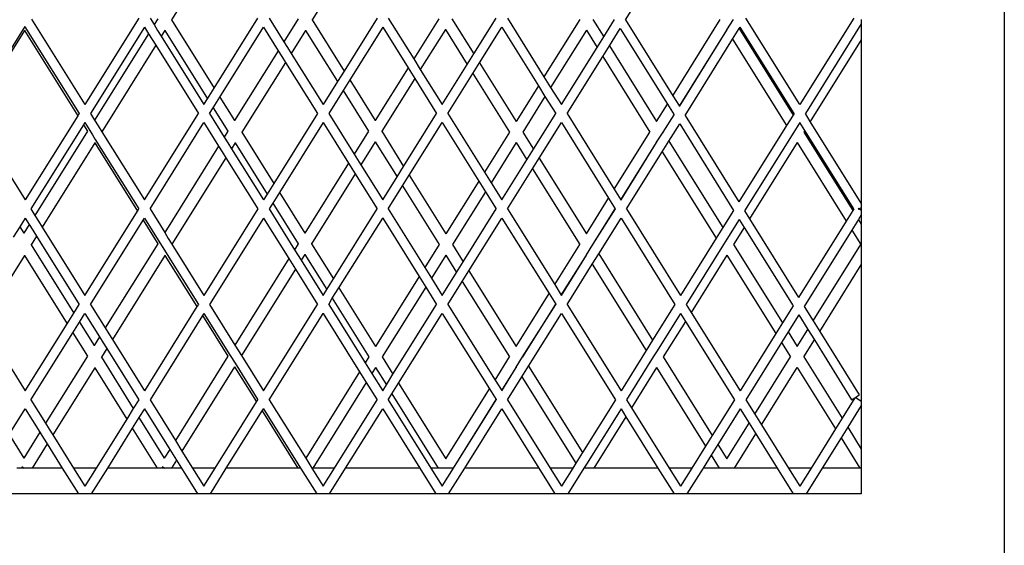
# Model space of a CAD drawing. Units: millimetres. Extents: x 621 to 9149, y -102 to 6396.
# Drawn here: x 8703 to 8909, y 652 to 762 of the extents above; entities that cross this region are included whole.
import ezdxf

# ---------------------------------------------------------------- set-up
doc = ezdxf.new("R2010")
doc.units = ezdxf.units.MM
doc.layers.add('Edges', color=7, linetype='Continuous')

# ---------------------------------------------------------------- blocks, each defined once
blk = doc.blocks.new('freight elevator rs')
at = {"layer": 'Edges'}
for p, q in [((745, -2216.5), (745, -2626.5)), ((579.45, -2482.44), (570.29, -2497.09)), ((665.53, -2497.12), (675.5, -2481.18)), ((606.69, -2486.03), (599.77, -2497.09)), ((540.88, -2496.97), (552.08, -2514.87)), ((563.4, -2496.76), (552.08, -2514.87)), ((565.76, -2496.76), (566.6, -2498.11)), ((567.37, -2496.88), (566.6, -2498.11)), ((570.29, -2497.09), (570.25, -2497.11)), ((570.29, -2497.09), (579.24, -2511.41)), ((579.24, -2511.41), (588.4, -2496.76)), ((590.76, -2496.76), (593.84, -2501.7)), ((596.86, -2496.88), (593.84, -2501.7)), ((599.77, -2497.09), (599.74, -2497.11)), ((599.77, -2497.09), (606.48, -2507.83)), ((613.4, -2496.76), (606.48, -2507.83)), ((615.76, -2496.76), (621.08, -2505.29)), ((626.34, -2496.88), (621.08, -2505.29)), ((629.12, -2496.88), (633.72, -2504.24)), ((633.72, -2504.24), (638.4, -2496.76)), ((640.76, -2496.76), (648.42, -2509.03)), ((655.92, -2497.03), (648.42, -2509.03)), ((658.7, -2497.03), (660.97, -2500.65)), ((660.97, -2500.65), (663.24, -2497.02)), ((665.53, -2497.12), (675.43, -2513)), ((675.43, -2513), (685.41, -2497.03)), ((686.8, -2499.18), (688.21, -2497.06)), ((702.08, -2514.87), (690.76, -2496.76)), ((713.4, -2496.76), (702.08, -2514.87)), ((715, -2497.03), (715, -2497.97)), ((539.5, -2498.53), (528.16, -2516.65)), ((539.41, -2499.32), (528.38, -2516.97)), ((539.43, -2499.26), (539.41, -2499.32)), ((539.41, -2499.32), (550.61, -2517.23)), ((539.5, -2498.53), (539.5, -2498.5)), ((539.5, -2498.53), (539.53, -2498.57)), ((539.53, -2498.57), (550.9, -2516.76)), ((564.58, -2498.65), (553.26, -2516.76)), ((564.58, -2498.65), (565.42, -2500)), ((566.6, -2498.11), (567.36, -2499.33)), ((567.36, -2499.33), (568.12, -2500.55)), ((568.9, -2499.32), (568.12, -2500.55)), ((568.91, -2499.26), (568.9, -2499.32)), ((568.9, -2499.32), (577.85, -2513.64)), ((580.42, -2513.3), (589.58, -2498.65)), ((589.58, -2498.65), (592.66, -2503.59)), ((598.38, -2499.32), (595.37, -2504.14)), ((598.39, -2499.26), (598.38, -2499.32)), ((598.38, -2499.32), (605.09, -2510.05)), ((614.58, -2498.65), (607.66, -2509.71)), ((614.58, -2498.65), (619.9, -2507.17)), ((627.73, -2499.1), (622.47, -2507.51)), ((627.74, -2499.08), (627.73, -2499.1)), ((627.73, -2499.1), (632.33, -2506.46)), ((634.88, -2506.09), (639.58, -2498.65)), ((639.56, -2498.62), (639.58, -2498.65)), ((639.58, -2498.65), (647.24, -2510.92)), ((657.31, -2499.26), (649.81, -2511.26)), ((657.31, -2499.26), (659.58, -2502.88)), ((662.15, -2502.54), (664.41, -2498.91)), ((664.41, -2498.91), (674.31, -2514.78)), ((676.82, -2515.22), (686.8, -2499.26)), ((676.84, -2515.26), (686.8, -2499.26)), ((686.8, -2499.26), (686.8, -2499.18)), ((686.8, -2499.26), (686.82, -2499.29)), ((688, -2501.18), (689.39, -2498.95)), ((689.39, -2498.95), (689.58, -2498.65)), ((689.39, -2498.95), (700.71, -2517.06)), ((700.9, -2516.76), (689.58, -2498.65)), ((715, -2497.97), (703.26, -2516.76)), ((715, -2497.97), (715, -2501.31)), ((565.42, -2500), (554.1, -2518.11)), ((565.42, -2500), (566.18, -2501.22)), ((566.18, -2501.22), (566.95, -2502.44)), ((568.12, -2500.55), (577.08, -2514.87)), ((593.84, -2501.7), (594.6, -2502.92)), ((659.58, -2502.88), (660.97, -2500.65)), ((678.02, -2517.14), (688, -2501.18)), ((688, -2501.18), (699.32, -2519.29)), ((715, -2501.31), (704.3, -2518.43)), ((715, -2501.31), (715, -2535.55)), ((566.95, -2502.44), (555.62, -2520.55)), ((566.95, -2502.44), (575.9, -2516.76)), ((592.66, -2503.59), (583.51, -2518.24)), ((592.66, -2503.59), (593.42, -2504.81)), ((594.6, -2502.92), (595.37, -2504.14)), ((652.08, -2514.87), (659.58, -2502.88)), ((660.75, -2504.76), (662.15, -2502.54)), ((662.15, -2502.54), (672.06, -2518.39)), ((593.42, -2504.81), (594.19, -2506.03)), ((595.37, -2504.14), (602.08, -2514.87)), ((621.08, -2505.29), (622.47, -2507.51)), ((632.33, -2506.46), (633.72, -2504.24)), ((653.26, -2516.76), (660.75, -2504.76)), ((660.75, -2504.76), (670.66, -2520.62)), ((594.19, -2506.03), (585.03, -2520.68)), ((594.19, -2506.03), (600.9, -2516.76)), ((606.48, -2507.83), (605.09, -2510.05)), ((619.9, -2507.17), (612.99, -2518.24)), ((619.9, -2507.17), (621.3, -2509.4)), ((622.47, -2507.51), (627.08, -2514.87)), ((627.08, -2514.87), (632.33, -2506.46)), ((633.49, -2508.32), (634.88, -2506.09)), ((634.88, -2506.09), (642.57, -2518.39)), ((607.66, -2509.71), (606.27, -2511.94)), ((607.66, -2509.71), (612.99, -2518.24)), ((621.3, -2509.4), (614.38, -2520.46)), ((621.3, -2509.4), (625.9, -2516.76)), ((628.26, -2516.76), (633.49, -2508.32)), ((633.49, -2508.32), (641.18, -2520.62)), ((648.42, -2509.03), (649.81, -2511.26)), ((577.85, -2513.64), (579.24, -2511.41)), ((605.09, -2510.05), (602.08, -2514.87)), ((606.27, -2511.94), (603.26, -2516.76)), ((606.27, -2511.94), (611.6, -2520.46)), ((647.24, -2510.92), (642.57, -2518.39)), ((647.24, -2510.92), (648.63, -2513.14)), ((649.81, -2511.26), (652.08, -2514.87)), ((577.08, -2514.87), (577.85, -2513.64)), ((579.03, -2515.52), (580.42, -2513.3)), ((580.42, -2513.3), (583.51, -2518.24)), ((648.63, -2513.14), (643.96, -2520.62)), ((648.63, -2513.14), (650.9, -2516.76)), ((675.43, -2513), (676.82, -2515.22)), ((578.26, -2516.76), (579.03, -2515.52)), ((579.03, -2515.52), (582.11, -2520.46)), ((672.06, -2518.39), (674.31, -2514.78)), ((674.31, -2514.78), (675.7, -2517.01)), ((676.82, -2515.22), (676.84, -2515.26)), ((528.38, -2516.97), (539.58, -2534.87)), ((550.61, -2517.23), (539.58, -2534.87)), ((550.9, -2516.76), (550.61, -2517.23)), ((553.26, -2516.76), (554.1, -2518.11)), ((554.1, -2518.11), (554.86, -2519.33)), ((564.58, -2534.87), (575.9, -2516.76)), ((578.26, -2516.76), (581.34, -2521.7)), ((583.51, -2518.24), (583.49, -2518.26)), ((600.9, -2516.76), (591.74, -2531.41)), ((603.26, -2516.76), (608.58, -2525.29)), ((612.99, -2518.24), (612.98, -2518.26)), ((618.98, -2527.83), (625.9, -2516.76)), ((628.24, -2516.73), (628.26, -2516.76)), ((628.26, -2516.76), (635.92, -2529.03)), ((646.22, -2524.24), (650.9, -2516.76)), ((653.26, -2516.76), (663.17, -2532.62)), ((673.45, -2520.62), (675.7, -2517.01)), ((673.45, -2520.62), (675.72, -2517.04)), ((675.7, -2517.01), (675.72, -2517.04)), ((678.02, -2517.14), (689.33, -2535.28)), ((700.71, -2517.06), (699.32, -2519.29)), ((700.9, -2516.76), (700.71, -2517.06)), ((704.3, -2518.43), (703.26, -2516.76)), ((551.79, -2519.11), (540.76, -2536.76)), ((552.08, -2518.65), (551.79, -2519.11)), ((551.79, -2519.11), (552.63, -2520.46)), ((552.08, -2518.65), (553.1, -2520.28)), ((553.1, -2520.28), (553.68, -2521.22)), ((554.86, -2519.33), (555.62, -2520.55)), ((565.76, -2536.76), (577.08, -2518.65)), ((577.08, -2518.65), (580.16, -2523.59)), ((602.08, -2518.65), (592.92, -2533.3)), ((602.08, -2518.65), (607.4, -2527.17)), ((620.14, -2529.68), (627.08, -2518.65)), ((627.06, -2518.62), (627.08, -2518.65)), ((627.08, -2518.65), (634.74, -2530.92)), ((647.4, -2526.13), (652.08, -2518.65)), ((652.08, -2518.65), (661.99, -2534.5)), ((674.65, -2522.54), (676.9, -2518.93)), ((676.9, -2518.93), (688.21, -2537.06)), ((699.32, -2519.29), (689.33, -2535.28)), ((701.54, -2519.51), (700.84, -2520.62)), ((702.08, -2518.65), (701.54, -2519.51)), ((703.12, -2520.32), (702.08, -2518.65)), ((703.12, -2520.32), (702.93, -2520.62)), ((713.4, -2536.76), (703.12, -2520.32)), ((715, -2535.55), (704.3, -2518.43)), ((552.63, -2520.46), (541.6, -2538.11)), ((552.66, -2520.44), (552.63, -2520.46)), ((553.68, -2521.22), (554.27, -2522.16)), ((554.27, -2522.16), (563.4, -2536.76)), ((555.62, -2520.55), (564.58, -2534.87)), ((582.11, -2520.46), (581.34, -2521.7)), ((581.34, -2521.7), (582.1, -2522.92)), ((582.15, -2520.44), (582.11, -2520.46)), ((585.03, -2520.68), (585, -2520.7)), ((585.03, -2520.68), (591.74, -2531.41)), ((611.6, -2520.46), (608.58, -2525.29)), ((611.63, -2520.44), (611.6, -2520.46)), ((614.38, -2520.46), (614.35, -2520.48)), ((614.38, -2520.46), (618.98, -2527.83)), ((641.18, -2520.62), (635.92, -2529.03)), ((643.96, -2520.62), (646.22, -2524.24)), ((663.17, -2532.62), (670.66, -2520.62)), ((672.06, -2522.77), (673.4, -2520.62)), ((673.4, -2520.62), (673.45, -2520.62)), ((673.45, -2520.62), (673.47, -2520.65)), ((700.84, -2520.62), (690.5, -2537.16)), ((702.93, -2520.62), (713.21, -2537.06)), ((554.16, -2522.9), (543.12, -2540.55)), ((554.17, -2522.85), (554.16, -2522.9)), ((554.16, -2522.9), (563.11, -2537.23)), ((580.16, -2523.59), (568.84, -2541.7)), ((580.16, -2523.59), (580.92, -2524.81)), ((582.1, -2522.92), (582.87, -2524.14)), ((583.64, -2522.9), (582.87, -2524.14)), ((582.87, -2524.14), (589.58, -2534.87)), ((583.65, -2522.85), (583.64, -2522.9)), ((583.64, -2522.9), (590.35, -2533.64)), ((612.99, -2522.69), (609.97, -2527.51)), ((613, -2522.67), (612.99, -2522.69)), ((612.99, -2522.69), (617.59, -2530.05)), ((642.57, -2522.84), (637.31, -2531.26)), ((642.57, -2522.84), (644.83, -2526.46)), ((644.83, -2526.46), (646.22, -2524.24)), ((664.56, -2534.84), (672.06, -2522.84)), ((664.58, -2534.87), (672.06, -2522.84)), ((672.06, -2522.84), (672.06, -2522.77)), ((672.06, -2522.84), (672.08, -2522.88)), ((673.25, -2524.76), (674.65, -2522.54)), ((674.65, -2522.54), (685.97, -2540.65)), ((701.54, -2522.84), (691.55, -2538.83)), ((701.54, -2522.84), (711.82, -2539.29)), ((581.69, -2526.03), (570.37, -2544.14)), ((580.92, -2524.81), (581.69, -2526.03)), ((581.69, -2526.03), (588.4, -2536.76)), ((608.58, -2525.29), (609.97, -2527.51)), ((639.58, -2534.87), (644.83, -2526.46)), ((646.01, -2528.35), (647.4, -2526.13)), ((647.4, -2526.13), (657.31, -2541.98)), ((665.76, -2536.76), (673.25, -2524.76)), ((673.25, -2524.76), (684.58, -2542.88)), ((607.4, -2527.17), (598.25, -2541.82)), ((607.4, -2527.17), (608.8, -2529.4)), ((609.97, -2527.51), (614.58, -2534.87)), ((617.59, -2530.05), (618.98, -2527.83)), ((640.76, -2536.76), (646.01, -2528.35)), ((646.01, -2528.35), (655.92, -2544.21)), ((608.8, -2529.4), (599.64, -2544.05)), ((608.8, -2529.4), (613.4, -2536.76)), ((614.58, -2534.87), (617.59, -2530.05)), ((618.75, -2531.91), (620.14, -2529.68)), ((620.14, -2529.68), (627.83, -2541.98)), ((635.92, -2529.03), (637.31, -2531.26)), ((591.74, -2531.41), (590.35, -2533.64)), ((615.76, -2536.76), (618.75, -2531.91)), ((618.75, -2531.91), (626.44, -2544.21)), ((634.74, -2530.92), (627.83, -2541.98)), ((634.74, -2530.92), (636.13, -2533.14)), ((637.31, -2531.26), (639.58, -2534.87)), ((663.17, -2532.62), (664.56, -2534.84)), ((590.35, -2533.64), (589.58, -2534.87)), ((592.92, -2533.3), (591.53, -2535.52)), ((592.92, -2533.3), (598.25, -2541.82)), ((636.13, -2533.14), (629.22, -2544.21)), ((636.13, -2533.14), (638.4, -2536.76)), ((657.31, -2541.98), (661.99, -2534.5)), ((661.99, -2534.5), (663.38, -2536.73)), ((540.76, -2536.76), (541.6, -2538.11)), ((563.11, -2537.23), (563.4, -2536.76)), ((565.76, -2536.76), (568.84, -2541.7)), ((588.4, -2536.76), (577.08, -2554.87)), ((591.53, -2535.52), (590.76, -2536.76)), ((590.76, -2536.76), (596.08, -2545.29)), ((591.53, -2535.52), (596.86, -2544.05)), ((604.24, -2551.41), (613.4, -2536.76)), ((615.74, -2536.73), (615.76, -2536.76)), ((615.76, -2536.76), (623.42, -2549.03)), ((631.48, -2547.83), (638.4, -2536.76)), ((640.76, -2536.76), (650.67, -2552.62)), ((658.7, -2544.21), (663.38, -2536.73)), ((658.7, -2544.21), (663.4, -2536.76)), ((663.38, -2536.73), (663.4, -2536.76)), ((664.56, -2534.84), (664.58, -2534.87)), ((665.76, -2536.76), (677.08, -2554.87)), ((713.4, -2536.76), (713.21, -2537.06)), ((714.36, -2536.62), (714.58, -2536.76)), ((714.58, -2536.76), (714.36, -2536.9)), ((715, -2536.5), (714.58, -2536.76)), ((714.58, -2536.76), (715, -2537.03)), ((715, -2535.55), (715, -2536.5)), ((715, -2536.5), (715, -2537.03)), ((539.58, -2538.65), (538.44, -2540.47)), ((539.58, -2538.65), (540.42, -2540)), ((541.6, -2538.11), (542.36, -2539.33)), ((552.08, -2554.87), (563.11, -2537.23)), ((564.29, -2539.11), (564.58, -2538.65)), ((564.58, -2538.65), (567.84, -2543.87)), ((589.58, -2538.65), (578.26, -2556.76)), ((589.58, -2538.65), (594.9, -2547.17)), ((605.4, -2553.27), (614.58, -2538.65)), ((614.56, -2538.62), (614.58, -2538.65)), ((614.58, -2538.65), (622.24, -2550.92)), ((632.66, -2549.71), (639.58, -2538.65)), ((639.58, -2538.65), (649.49, -2554.5)), ((659.9, -2546.13), (664.58, -2538.65)), ((664.58, -2538.65), (675.9, -2556.76)), ((688.21, -2537.06), (685.97, -2540.65)), ((690.5, -2537.16), (691.55, -2538.83)), ((691.55, -2538.83), (701.81, -2555.3)), ((713.21, -2537.06), (711.82, -2539.29)), ((715, -2537.97), (714.39, -2538.95)), ((715, -2537.03), (715, -2537.97)), ((715, -2537.97), (715, -2539.93)), ((538.44, -2540.47), (537.04, -2542.7)), ((538.44, -2540.47), (539.28, -2541.82)), ((540.42, -2540), (539.28, -2541.82)), ((540.42, -2540), (541.18, -2541.22)), ((542.36, -2539.33), (543.12, -2540.55)), ((543.12, -2540.55), (552.08, -2554.87)), ((553.26, -2556.76), (564.29, -2539.11)), ((564.29, -2539.11), (567.37, -2544.05)), ((685.97, -2540.65), (684.58, -2542.88)), ((689.39, -2538.95), (686.8, -2543.09)), ((690.43, -2540.62), (688.19, -2544.21)), ((689.39, -2538.95), (690.43, -2540.62)), ((690.43, -2540.62), (700.7, -2557.08)), ((711.82, -2539.29), (701.81, -2555.3)), ((714.39, -2538.95), (713, -2541.18)), ((714.39, -2538.95), (715, -2539.93)), ((715, -2539.93), (715, -2544.21)), ((539.28, -2541.82), (539.27, -2541.85)), ((541.95, -2542.44), (540.8, -2544.26)), ((541.18, -2541.22), (541.95, -2542.44)), ((541.95, -2542.44), (550.9, -2556.76)), ((568.84, -2541.7), (569.6, -2542.92)), ((569.6, -2542.92), (570.37, -2544.14)), ((598.25, -2541.82), (598.23, -2541.85)), ((684.58, -2542.88), (677.08, -2554.87)), ((713, -2541.18), (702.99, -2557.18)), ((713, -2541.18), (714.89, -2544.21)), ((540.8, -2544.26), (540.77, -2544.29)), ((540.8, -2544.26), (549.76, -2558.59)), ((567.37, -2544.05), (556.34, -2561.7)), ((567.41, -2544.03), (567.37, -2544.05)), ((567.84, -2543.87), (568.42, -2544.81)), ((568.42, -2544.81), (569.01, -2545.75)), ((570.37, -2544.14), (577.08, -2554.87)), ((596.86, -2544.05), (596.08, -2545.29)), ((596.89, -2544.03), (596.86, -2544.05)), ((599.64, -2544.05), (599.6, -2544.07)), ((599.64, -2544.05), (604.24, -2551.41)), ((626.44, -2544.21), (623.42, -2549.03)), ((629.22, -2544.21), (631.48, -2547.83)), ((650.67, -2552.62), (655.92, -2544.21)), ((657.31, -2546.36), (658.66, -2544.21)), ((658.66, -2544.21), (658.7, -2544.21)), ((658.7, -2544.21), (658.72, -2544.24)), ((686.1, -2544.21), (678.26, -2556.76)), ((686.8, -2543.09), (686.1, -2544.21)), ((688.19, -2544.21), (698.47, -2560.65)), ((704.88, -2560.22), (714.89, -2544.21)), ((715, -2544.21), (715, -2548.48)), ((539.41, -2546.49), (530.62, -2560.55)), ((539.43, -2546.44), (539.41, -2546.49)), ((539.41, -2546.49), (548.37, -2560.81)), ((568.9, -2546.49), (557.87, -2564.14)), ((568.91, -2546.44), (568.9, -2546.49)), ((568.9, -2546.49), (575.61, -2557.23)), ((569.01, -2545.75), (575.9, -2556.76)), ((594.9, -2547.17), (583.58, -2565.29)), ((594.9, -2547.17), (596.3, -2549.4)), ((596.08, -2545.29), (597.47, -2547.51)), ((598.25, -2546.28), (597.47, -2547.51)), ((598.26, -2546.25), (598.25, -2546.28)), ((598.25, -2546.28), (602.85, -2553.64)), ((627.83, -2546.43), (624.81, -2551.26)), ((627.83, -2546.43), (630.09, -2550.05)), ((652.06, -2554.84), (657.31, -2546.43)), ((652.08, -2554.87), (657.31, -2546.43)), ((657.31, -2546.43), (657.31, -2546.36)), ((657.31, -2546.43), (657.33, -2546.46)), ((658.51, -2548.35), (659.9, -2546.13)), ((659.9, -2546.13), (671.22, -2564.24)), ((686.8, -2546.43), (679.3, -2558.43)), ((686.8, -2546.43), (697.08, -2562.88)), ((597.47, -2547.51), (602.08, -2554.87)), ((623.42, -2549.03), (624.81, -2551.26)), ((630.09, -2550.05), (631.48, -2547.83)), ((653.26, -2556.76), (658.51, -2548.35)), ((658.51, -2548.35), (669.83, -2566.46)), ((706.27, -2562.45), (715, -2548.48)), ((715, -2548.48), (715, -2577.03)), ((596.3, -2549.4), (584.97, -2567.51)), ((596.3, -2549.4), (600.9, -2556.76)), ((622.24, -2550.92), (613.09, -2565.57)), ((622.24, -2550.92), (623.63, -2553.14)), ((624.81, -2551.26), (627.08, -2554.87)), ((627.08, -2554.87), (630.09, -2550.05)), ((631.27, -2551.94), (632.66, -2549.71)), ((632.66, -2549.71), (642.57, -2565.57)), ((602.85, -2553.64), (604.24, -2551.41)), ((604.01, -2555.49), (605.4, -2553.27)), ((605.4, -2553.27), (613.09, -2565.57)), ((623.63, -2553.14), (614.48, -2567.79)), ((623.63, -2553.14), (625.9, -2556.76)), ((628.26, -2556.76), (631.27, -2551.94)), ((631.27, -2551.94), (641.18, -2567.79)), ((650.67, -2552.62), (652.06, -2554.84)), ((602.08, -2554.87), (602.85, -2553.64)), ((642.57, -2565.57), (649.49, -2554.5)), ((649.49, -2554.5), (650.88, -2556.73)), ((652.06, -2554.84), (652.08, -2554.87)), ((549.76, -2558.59), (550.9, -2556.76)), ((553.26, -2556.76), (556.34, -2561.7)), ((575.61, -2557.23), (564.58, -2574.87)), ((575.9, -2556.76), (575.61, -2557.23)), ((578.26, -2556.76), (583.58, -2565.29)), ((589.58, -2574.87), (600.9, -2556.76)), ((603.24, -2556.73), (603.26, -2556.76)), ((603.26, -2556.76), (604.01, -2555.49)), ((603.26, -2556.76), (610.92, -2569.03)), ((604.01, -2555.49), (611.7, -2567.79)), ((616.74, -2571.41), (625.9, -2556.76)), ((628.26, -2556.76), (638.17, -2572.62)), ((643.91, -2567.79), (650.9, -2556.76)), ((643.96, -2567.79), (650.88, -2556.73)), ((650.88, -2556.73), (650.9, -2556.76)), ((653.26, -2556.76), (664.58, -2574.87)), ((675.9, -2556.76), (671.22, -2564.24)), ((678.26, -2556.76), (679.3, -2558.43)), ((700.7, -2557.08), (698.47, -2560.65)), ((702.99, -2557.18), (704.88, -2560.22)), ((548.37, -2560.81), (549.76, -2558.59)), ((550.94, -2560.47), (552.08, -2558.65)), ((552.08, -2558.65), (555.16, -2563.59)), ((576.79, -2559.11), (565.76, -2576.76)), ((577.08, -2558.65), (576.79, -2559.11)), ((576.79, -2559.11), (582.11, -2567.64)), ((577.08, -2558.65), (582.58, -2567.46)), ((590.76, -2576.76), (602.08, -2558.65)), ((602.06, -2558.62), (602.08, -2558.65)), ((602.08, -2558.65), (609.74, -2570.92)), ((617.92, -2573.3), (627.08, -2558.65)), ((627.08, -2558.65), (636.99, -2574.5)), ((645.16, -2569.71), (652.08, -2558.65)), ((652.08, -2558.65), (663.4, -2576.76)), ((677.08, -2558.65), (672.06, -2566.68)), ((677.08, -2558.65), (678.12, -2560.32)), ((679.3, -2558.43), (689.58, -2574.87)), ((701.88, -2558.97), (699.65, -2562.54)), ((701.88, -2558.97), (703.77, -2562)), ((530.62, -2560.55), (539.58, -2574.87)), ((539.58, -2574.87), (548.37, -2560.81)), ((549.54, -2562.7), (550.94, -2560.47)), ((550.94, -2560.47), (554.02, -2565.41)), ((678.12, -2560.32), (673.45, -2567.79)), ((678.12, -2560.32), (688.4, -2576.76)), ((698.47, -2560.65), (697.08, -2562.88)), ((704.88, -2560.22), (706.27, -2562.45)), ((540.76, -2576.76), (549.54, -2562.7)), ((549.54, -2562.7), (552.63, -2567.64)), ((555.16, -2563.59), (554.02, -2565.41)), ((555.16, -2563.59), (555.92, -2564.81)), ((556.34, -2561.7), (557.1, -2562.92)), ((557.1, -2562.92), (557.87, -2564.14)), ((697.08, -2562.88), (689.58, -2574.87)), ((699.65, -2562.54), (698.25, -2564.76)), ((699.65, -2562.54), (701.54, -2565.57)), ((701.54, -2565.57), (703.77, -2562)), ((703.77, -2562), (705.16, -2564.23)), ((706.27, -2562.45), (714.58, -2575.76)), ((554.02, -2565.41), (554.01, -2565.43)), ((555.92, -2564.81), (556.69, -2566.03)), ((557.87, -2564.14), (564.58, -2574.87)), ((583.58, -2565.29), (584.97, -2567.51)), ((671.22, -2564.24), (669.83, -2566.46)), ((698.25, -2564.76), (690.76, -2576.76)), ((698.25, -2564.76), (700.15, -2567.79)), ((702.93, -2567.79), (705.16, -2564.23)), ((705.16, -2564.23), (712.97, -2576.76)), ((552.63, -2567.64), (543.84, -2581.7)), ((552.66, -2567.62), (552.63, -2567.64)), ((556.69, -2566.03), (555.55, -2567.85)), ((556.69, -2566.03), (563.4, -2576.76)), ((582.11, -2567.64), (571.08, -2585.29)), ((582.15, -2567.62), (582.11, -2567.64)), ((582.58, -2567.46), (583.62, -2569.12)), ((584.97, -2567.51), (589.58, -2574.87)), ((611.7, -2567.79), (610.92, -2569.03)), ((614.48, -2567.79), (616.74, -2571.41)), ((638.17, -2572.62), (641.18, -2567.79)), ((642.57, -2569.94), (643.91, -2567.79)), ((643.96, -2567.79), (643.98, -2567.83)), ((669.83, -2566.46), (664.58, -2574.87)), ((671.36, -2567.79), (665.76, -2576.76)), ((672.06, -2566.68), (671.36, -2567.79)), ((673.45, -2567.79), (683.72, -2584.24)), ((692.65, -2579.79), (700.15, -2567.79)), ((702.91, -2567.76), (702.93, -2567.79)), ((702.93, -2567.79), (710.97, -2580.65)), ((555.55, -2567.85), (555.51, -2567.87)), ((555.55, -2567.85), (562.26, -2578.59)), ((583.51, -2569.86), (572.47, -2587.51)), ((583.52, -2569.84), (583.51, -2569.86)), ((583.51, -2569.86), (588.11, -2577.23)), ((583.62, -2569.12), (588.4, -2576.76)), ((610.92, -2569.03), (612.31, -2571.26)), ((643.77, -2571.94), (645.16, -2569.71)), ((645.16, -2569.71), (656.48, -2587.83)), ((554.16, -2570.08), (545.37, -2584.14)), ((554.17, -2570.02), (554.16, -2570.08)), ((554.16, -2570.08), (560.87, -2580.81)), ((609.74, -2570.92), (598.42, -2589.03)), ((609.74, -2570.92), (611.13, -2573.14)), ((613.09, -2570.02), (612.31, -2571.26)), ((612.31, -2571.26), (614.58, -2574.87)), ((613.09, -2570.02), (615.35, -2573.64)), ((615.35, -2573.64), (616.74, -2571.41)), ((639.56, -2574.84), (642.57, -2570.02)), ((639.58, -2574.87), (642.57, -2570.02)), ((640.76, -2576.76), (643.77, -2571.94)), ((642.57, -2570.02), (642.57, -2569.94)), ((642.57, -2570.02), (642.59, -2570.05)), ((643.77, -2571.94), (655.09, -2590.05)), ((672.06, -2570.02), (666.8, -2578.43)), ((672.06, -2570.02), (682.33, -2586.46)), ((694.04, -2582.02), (701.54, -2570.02)), ((701.52, -2569.98), (701.54, -2570.02)), ((701.54, -2570.02), (709.58, -2582.88)), ((611.13, -2573.14), (599.93, -2591.07)), ((611.13, -2573.14), (613.4, -2576.76)), ((614.58, -2574.87), (615.35, -2573.64)), ((616.53, -2575.52), (617.92, -2573.3)), ((617.92, -2573.3), (627.83, -2589.16)), ((638.17, -2572.62), (639.56, -2574.84)), ((615.76, -2576.76), (616.53, -2575.52)), ((616.53, -2575.52), (626.24, -2591.07)), ((627.83, -2589.16), (636.99, -2574.5)), ((636.99, -2574.5), (638.38, -2576.73)), ((639.56, -2574.84), (639.58, -2574.87)), ((713.78, -2576.26), (714.58, -2575.76)), ((540.76, -2576.76), (543.84, -2581.7)), ((563.4, -2576.76), (562.26, -2578.59)), ((565.76, -2576.76), (571.08, -2585.29)), ((579.46, -2591.07), (588.11, -2577.23)), ((588.11, -2577.23), (588.4, -2576.76)), ((590.74, -2576.73), (590.76, -2576.76)), ((590.76, -2576.76), (598.42, -2589.03)), ((604.46, -2591.07), (613.4, -2576.76)), ((615.76, -2576.76), (624.7, -2591.07)), ((629.42, -2591.07), (638.38, -2576.73)), ((629.46, -2591.07), (638.4, -2576.76)), ((638.38, -2576.73), (638.4, -2576.76)), ((640.76, -2576.76), (649.7, -2591.07)), ((663.4, -2576.76), (656.48, -2587.83)), ((665.76, -2576.76), (666.8, -2578.43)), ((688.4, -2576.76), (683.72, -2584.24)), ((690.76, -2576.76), (692.65, -2579.79)), ((713.67, -2576.33), (710.97, -2580.65)), ((715, -2577.97), (712.15, -2582.54)), ((712.97, -2576.76), (713.67, -2576.33)), ((713.67, -2576.33), (713.78, -2576.26)), ((713.84, -2576.3), (713.78, -2576.26)), ((713.84, -2576.3), (715, -2577.03)), ((715, -2577.03), (715, -2577.97)), ((715, -2577.97), (715, -2587.11)), ((536.19, -2584.06), (539.58, -2578.65)), ((539.58, -2578.65), (542.66, -2583.59)), ((562.26, -2578.59), (560.87, -2580.81)), ((564.58, -2578.65), (563.44, -2580.47)), ((564.58, -2578.65), (569.9, -2587.17)), ((581.77, -2591.07), (589.27, -2579.08)), ((589.27, -2579.08), (589.58, -2578.65)), ((589.27, -2579.08), (596.76, -2591.07)), ((589.56, -2578.62), (589.58, -2578.65)), ((589.58, -2578.65), (597.34, -2591.07)), ((606.81, -2591.07), (614.58, -2578.65)), ((614.58, -2578.65), (622.34, -2591.07)), ((631.81, -2591.07), (639.58, -2578.65)), ((639.58, -2578.65), (647.34, -2591.07)), ((664.58, -2578.65), (657.31, -2590.27)), ((664.58, -2578.65), (665.62, -2580.32)), ((666.8, -2578.43), (674.7, -2591.07)), ((689.58, -2578.65), (684.9, -2586.13)), ((689.58, -2578.65), (691.47, -2581.68)), ((692.65, -2579.79), (694.04, -2582.02)), ((543.84, -2581.7), (544.6, -2582.92)), ((560.87, -2580.81), (554.46, -2591.07)), ((563.44, -2580.47), (562.04, -2582.7)), ((563.44, -2580.47), (568.76, -2589)), ((665.62, -2580.32), (658.9, -2591.07)), ((665.62, -2580.32), (672.34, -2591.07)), ((686.8, -2589.16), (691.47, -2581.68)), ((691.47, -2581.68), (692.86, -2583.9)), ((694.04, -2582.02), (699.7, -2591.07)), ((710.97, -2580.65), (709.58, -2582.88)), ((536.19, -2584.06), (539.28, -2589)), ((542.66, -2583.59), (539.28, -2589)), ((542.66, -2583.59), (543.42, -2584.81)), ((544.6, -2582.92), (545.37, -2584.14)), ((545.37, -2584.14), (549.7, -2591.07)), ((562.04, -2582.7), (556.81, -2591.07)), ((562.04, -2582.7), (567.27, -2591.07)), ((683.72, -2584.24), (682.33, -2586.46)), ((688.38, -2591.07), (692.86, -2583.9)), ((692.86, -2583.9), (697.34, -2591.07)), ((709.58, -2582.88), (704.46, -2591.07)), ((712.15, -2582.54), (710.75, -2584.76)), ((712.15, -2582.54), (715, -2587.11)), ((544.19, -2586.03), (541.04, -2591.07)), ((543.42, -2584.81), (544.19, -2586.03)), ((544.19, -2586.03), (547.34, -2591.07)), ((571.08, -2585.29), (572.47, -2587.51)), ((684.9, -2586.13), (683.51, -2588.35)), ((684.9, -2586.13), (686.8, -2589.16)), ((710.75, -2584.76), (706.81, -2591.07)), ((710.75, -2584.76), (714.69, -2591.07)), ((569.9, -2587.17), (568.76, -2589)), ((569.9, -2587.17), (571.3, -2589.4)), ((572.47, -2587.51), (574.7, -2591.07)), ((656.48, -2587.83), (655.09, -2590.05)), ((682.33, -2586.46), (679.46, -2591.07)), ((683.51, -2588.35), (681.81, -2591.07)), ((683.51, -2588.35), (685.21, -2591.07)), ((715, -2587.11), (715, -2591.07)), ((539.28, -2589), (539.27, -2589.02)), ((568.76, -2589), (568.75, -2589.02)), ((571.3, -2589.4), (570.25, -2591.07)), ((571.3, -2589.4), (572.34, -2591.07)), ((598.42, -2589.03), (599.7, -2591.07)), ((655.09, -2590.05), (654.46, -2591.07)), ((657.31, -2590.27), (656.81, -2591.07)), ((539.38, -2591.07), (537.79, -2591.07)), ((538.84, -2590.73), (539.38, -2591.07)), ((539.64, -2591.07), (539.38, -2591.07)), ((539.64, -2591.07), (539.55, -2591.01)), ((541.04, -2591.07), (539.64, -2591.07)), ((547.34, -2591.07), (541.04, -2591.07)), ((547.34, -2591.07), (550.73, -2596.5)), ((554.46, -2591.07), (549.7, -2591.07)), ((549.7, -2591.07), (552.08, -2594.87)), ((554.46, -2591.07), (552.08, -2594.87)), ((556.81, -2591.07), (553.42, -2596.5)), ((567.27, -2591.07), (556.81, -2591.07)), ((568.86, -2591.07), (567.27, -2591.07)), ((568.33, -2590.73), (568.86, -2591.07)), ((570.25, -2591.07), (568.86, -2591.07)), ((572.34, -2591.07), (570.25, -2591.07)), ((572.34, -2591.07), (575.73, -2596.5)), ((579.46, -2591.07), (574.7, -2591.07)), ((574.7, -2591.07), (577.08, -2594.87)), ((577.08, -2594.87), (579.46, -2591.07)), ((578.42, -2596.5), (581.77, -2591.07)), ((596.76, -2591.07), (581.77, -2591.07)), ((597.34, -2591.07), (596.76, -2591.07)), ((597.34, -2591.07), (600.73, -2596.5)), ((599.7, -2591.07), (602.08, -2594.87)), ((599.93, -2591.07), (599.7, -2591.07)), ((604.46, -2591.07), (599.93, -2591.07)), ((602.08, -2594.87), (604.46, -2591.07)), ((603.42, -2596.5), (606.81, -2591.07)), ((622.34, -2591.07), (606.81, -2591.07)), ((622.34, -2591.07), (625.73, -2596.5)), ((626.24, -2591.07), (624.7, -2591.07)), ((624.7, -2591.07), (627.08, -2594.87)), ((627.83, -2591.07), (626.24, -2591.07)), ((627.08, -2594.87), (629.46, -2591.07)), ((629.42, -2591.07), (627.83, -2591.07)), ((628.42, -2596.5), (631.81, -2591.07)), ((629.46, -2591.07), (629.42, -2591.07)), ((647.34, -2591.07), (631.81, -2591.07)), ((647.34, -2591.07), (650.73, -2596.5)), ((654.46, -2591.07), (649.7, -2591.07)), ((649.7, -2591.07), (652.08, -2594.87)), ((654.46, -2591.07), (652.08, -2594.87)), ((656.81, -2591.07), (653.42, -2596.5)), ((657.31, -2591.07), (656.81, -2591.07)), ((658.9, -2591.07), (657.31, -2591.07)), ((672.34, -2591.07), (658.9, -2591.07)), ((672.34, -2591.07), (675.73, -2596.5)), ((679.46, -2591.07), (674.7, -2591.07)), ((674.7, -2591.07), (677.08, -2594.87)), ((679.46, -2591.07), (677.08, -2594.87)), ((681.81, -2591.07), (678.42, -2596.5)), ((685.21, -2591.07), (681.81, -2591.07)), ((686.8, -2591.07), (685.21, -2591.07)), ((688.38, -2591.07), (686.8, -2591.07)), ((697.34, -2591.07), (688.38, -2591.07)), ((697.34, -2591.07), (700.73, -2596.5)), ((704.46, -2591.07), (699.7, -2591.07)), ((699.7, -2591.07), (702.08, -2594.87)), ((704.46, -2591.07), (702.08, -2594.87)), ((706.81, -2591.07), (703.42, -2596.5)), ((714.69, -2591.07), (706.81, -2591.07)), ((715, -2591.07), (714.69, -2591.07)), ((715, -2591.07), (715, -2596.5)), ((550.73, -2596.5), (528.42, -2596.5)), ((552.08, -2596.5), (550.73, -2596.5)), ((553.42, -2596.5), (552.08, -2596.5)), ((575.73, -2596.5), (553.42, -2596.5)), ((577.08, -2596.5), (575.73, -2596.5)), ((578.42, -2596.5), (577.08, -2596.5)), ((600.73, -2596.5), (578.42, -2596.5)), ((602.08, -2596.5), (600.73, -2596.5)), ((603.42, -2596.5), (602.08, -2596.5)), ((625.73, -2596.5), (603.42, -2596.5)), ((627.08, -2596.5), (625.73, -2596.5)), ((628.42, -2596.5), (627.08, -2596.5)), ((650.73, -2596.5), (628.42, -2596.5)), ((652.08, -2596.5), (650.73, -2596.5)), ((653.42, -2596.5), (652.08, -2596.5)), ((675.73, -2596.5), (653.42, -2596.5)), ((677.08, -2596.5), (675.73, -2596.5)), ((678.42, -2596.5), (677.08, -2596.5)), ((700.73, -2596.5), (678.42, -2596.5)), ((702.08, -2596.5), (700.73, -2596.5)), ((703.42, -2596.5), (702.08, -2596.5)), ((715, -2596.5), (703.42, -2596.5))]:
    blk.add_line(p, q, dxfattribs=at)

msp = doc.modelspace()

# ---------------------------------------------------------------- block references
msp.add_blockref('freight elevator rs', (8164.45, 3259.47))

doc.saveas('drawing.dxf')
